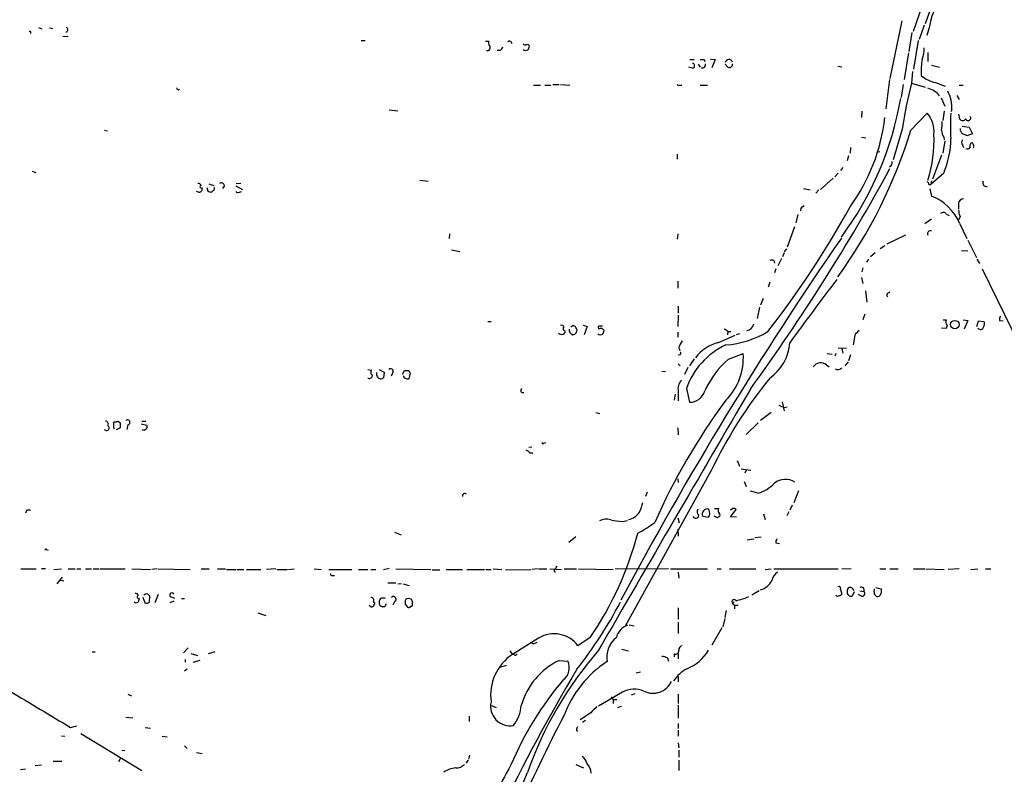
# Model space of a CAD drawing. Extents: x 6 to 1050, y 4 to 898.
# Drawn here: x 180 to 343, y 176 to 301 of the extents above; entities that cross this region are included whole.
import ezdxf

# ---------------------------------------------------------------- set-up
doc = ezdxf.new("R2010")
doc.units = 0
doc.header["$MEASUREMENT"] = 0
doc.layers.add('MAIN', color=5, linetype='CONTINUOUS')

msp = doc.modelspace()

# ---------------------------------------------------------------- linework, layer by layer
at = {"layer": 'MAIN'}
for p, q in [((334.3487, 316.1453), (328.2527, 298.6193)), ((331.216, 302.5139), (330.2847, 299.8893)), ((326.39, 300.3973), (324.4427, 290.8299)), ((183.4727, 299.2966), (184.0653, 299.0426)), ((185.3353, 299.2119), (185.8433, 299.1273)), ((328.0833, 298.4499), (327.5753, 295.3173)), ((330.1153, 299.6353), (329.2687, 297.2646)), ((330.962, 299.4659), (330.5387, 297.9419)), ((187.5367, 297.8573), (188.3833, 297.7726)), ((236.8973, 297.0953), (237.5747, 297.0953)), ((257.4713, 297.0106), (258.064, 297.0106)), ((329.0993, 297.0953), (328.3373, 292.3539)), ((259.9267, 295.4866), (259.4187, 295.4866)), ((327.4907, 295.0633), (326.8133, 290.6606)), ((330.708, 295.1479), (330.708, 293.6239)), ((291.338, 293.9626), (292.0153, 293.9626)), ((293.7087, 293.9626), (293.7933, 293.6239)), ((294.7247, 294.0473), (295.4867, 293.9626)), ((295.4867, 293.9626), (294.9787, 292.6079)), ((291.7613, 292.5233), (291.1687, 292.6926)), ((292.6927, 293.2006), (293.0313, 292.6926)), ((297.6033, 292.6926), (297.18, 293.2006)), ((315.8067, 292.8619), (316.484, 292.7773)), ((328.168, 292.0153), (327.9987, 290.0679)), ((331.3007, 293.0313), (332.6553, 292.6926)), ((324.358, 290.6606), (323.7653, 285.8346)), ((331.978, 290.1526), (333.5867, 289.5599)), ((265.43, 289.7293), (266.6153, 289.7293)), ((267.2927, 289.7293), (268.3087, 289.7293)), ((268.6473, 289.8139), (269.6633, 289.8139)), ((269.9173, 289.8139), (271.4413, 289.7293)), ((289.56, 289.7293), (289.9833, 289.7293)), ((293.0313, 289.7293), (294.2167, 289.7293)), ((326.644, 289.8139), (326.3053, 287.6973)), ((327.9987, 290.0679), (330.2847, 289.3906)), ((335.8727, 289.7293), (336.55, 289.7293)), ((332.9093, 287.6126), (333.502, 286.2579)), ((335.534, 288.0359), (335.8727, 287.3586)), ((241.554, 285.6653), (242.9933, 285.4959)), ((319.786, 285.4113), (319.7013, 284.3953)), ((333.4173, 285.4113), (333.1633, 283.8873)), ((334.6873, 285.6653), (334.518, 285.3266)), ((327.914, 282.2786), (330.6233, 285.0726)), ((335.788, 284.9033), (335.9573, 284.1413)), ((194.3947, 282.2786), (194.9027, 282.1939)), ((326.4747, 282.4479), (324.9507, 277.3679)), ((336.3807, 282.9559), (337.566, 282.7866)), ((337.566, 282.7866), (338.074, 281.6859)), ((319.7013, 281.0933), (320.4633, 281.0086)), ((333.502, 280.5006), (333.1633, 278.4686)), ((333.3327, 281.0933), (333.4173, 280.6699)), ((338.074, 281.6859), (337.1427, 281.3473)), ((317.9233, 279.3999), (317.8387, 278.4686)), ((322.2413, 278.6379), (322.7493, 278.7226)), ((336.4653, 279.8233), (336.6347, 279.3999)), ((289.2213, 278.2993), (289.2213, 277.4526)), ((317.5847, 278.0453), (317.3307, 277.1986)), ((332.994, 278.1299), (331.47, 274.1506)), ((182.4567, 275.5053), (183.0493, 275.2513)), ((316.6533, 276.0979), (316.23, 275.5899)), ((246.634, 273.9813), (247.9887, 273.8119)), ((315.0447, 274.3199), (312.928, 272.4573)), ((315.8913, 275.1666), (315.2987, 274.5739)), ((333.3327, 275.1666), (331.216, 273.3039)), ((331.3007, 273.8966), (331.216, 273.3039)), ((210.4813, 272.7113), (210.566, 272.5419)), ((211.582, 272.1186), (211.4127, 272.7113)), ((211.6667, 273.3886), (212.5133, 273.1346)), ((212.4287, 272.2879), (212.09, 271.9493)), ((214.2913, 273.1346), (213.9527, 272.6266)), ((216.154, 273.0499), (217.2547, 272.4573)), ((217.0007, 273.4733), (216.2387, 273.3886)), ((310.134, 272.6266), (311.2347, 272.3726)), ((312.674, 272.3726), (312.166, 271.8646)), ((330.8773, 273.3039), (331.216, 273.3039)), ((331.0467, 272.5419), (331.3007, 271.3566)), ((209.9733, 272.0339), (209.6347, 272.1186)), ((216.7467, 272.0339), (217.0853, 272.1186)), ((309.9647, 269.5786), (310.2187, 269.8326)), ((335.788, 270.0866), (335.788, 269.2399)), ((309.2027, 268.3086), (308.864, 266.9539)), ((331.3007, 267.5466), (330.2, 266.7846)), ((333.756, 268.3933), (334.264, 268.1393)), ((336.042, 267.9699), (335.788, 267.3773)), ((308.61, 266.2766), (307.4247, 262.8899)), ((335.9573, 266.8693), (337.1427, 264.3293)), ((251.5447, 265.0913), (251.46, 264.3293)), ((289.306, 265.0913), (289.2213, 264.2446)), ((326.9827, 264.9219), (323.9347, 263.3979)), ((337.312, 264.0753), (338.7513, 261.1966)), ((251.8833, 262.4666), (253.238, 262.2126)), ((307.0013, 262.1279), (307.34, 262.6359)), ((323.596, 263.1439), (322.834, 262.6359)), ((306.4933, 261.0273), (305.9007, 259.8419)), ((306.9167, 261.9586), (306.6627, 261.2813)), ((320.8867, 260.9426), (320.548, 260.4346)), ((321.9873, 261.9586), (321.2253, 261.2813)), ((336.296, 262.3819), (337.312, 262.2973)), ((338.836, 260.9426), (339.2593, 260.1806)), ((305.2233, 260.6886), (305.308, 260.2653)), ((305.562, 259.3339), (305.308, 258.6566)), ((319.9553, 259.5033), (319.786, 258.8259)), ((339.6827, 259.3339), (348.1493, 241.9773)), ((319.7013, 257.8946), (319.9553, 256.8786)), ((289.306, 257.3019), (289.306, 256.1166)), ((304.546, 257.1326), (304.292, 256.2859)), ((303.4453, 254.4233), (303.022, 253.3226)), ((320.3787, 255.6933), (320.6327, 253.8306)), ((323.85, 255.0159), (324.0193, 254.6773)), ((289.3907, 253.1533), (289.3907, 251.9679)), ((302.8527, 252.9839), (302.4293, 251.1213)), ((289.3907, 251.6293), (289.306, 249.7666)), ((320.294, 251.7986), (319.9553, 250.8673)), ((257.8947, 250.6133), (258.4027, 250.6133)), ((273.6427, 250.0206), (274.32, 249.7666)), ((274.32, 249.7666), (273.812, 248.4119)), ((276.1827, 249.5126), (276.1827, 249.3433)), ((276.7753, 249.4279), (277.114, 249.0893)), ((333.756, 249.4279), (332.994, 249.5126)), ((333.248, 250.8673), (333.756, 250.8673)), ((333.9253, 249.9359), (333.756, 249.4279)), ((336.55, 250.8673), (337.312, 250.7826)), ((337.312, 250.7826), (336.7193, 249.3433)), ((338.836, 249.7666), (339.09, 250.6979)), ((339.09, 250.6979), (340.0213, 250.6133)), ((342.5613, 250.7826), (343.154, 250.6979)), ((289.306, 248.8353), (289.306, 247.9886)), ((296.0793, 247.1419), (298.7887, 248.3273)), ((297.6033, 249.0046), (297.5187, 248.4119)), ((297.6033, 248.9199), (298.1113, 248.9199)), ((299.5507, 248.5813), (298.958, 248.4119)), ((318.6007, 248.3273), (318.3467, 246.7186)), ((289.4753, 246.2953), (289.6447, 245.7873)), ((317.246, 246.1259), (315.8913, 246.2106)), ((316.484, 246.1259), (316.6533, 245.3639)), ((289.6447, 245.1099), (289.3907, 245.0253)), ((297.688, 244.3479), (300.1433, 245.2793)), ((314.0287, 245.2793), (314.8753, 245.1946)), ((315.468, 245.2793), (315.2987, 244.8559)), ((317.9233, 245.1099), (317.5847, 244.0939)), ((289.3907, 243.5859), (289.7293, 243.2473)), ((290.9993, 242.9933), (290.4067, 241.8079)), ((292.0153, 244.4326), (291.2533, 243.2473)), ((313.944, 243.4166), (314.3673, 243.0779)), ((317.5, 243.9246), (316.992, 243.2473)), ((237.998, 242.6546), (238.5907, 242.5699)), ((238.0827, 241.2153), (238.0827, 241.2999)), ((239.8607, 242.6546), (240.7073, 242.2313)), ((240.7073, 242.2313), (240.6227, 241.2999)), ((242.1467, 242.1466), (241.8927, 241.5539)), ((243.7553, 241.8926), (244.094, 242.4853)), ((244.7713, 242.4853), (245.0253, 242.0619)), ((245.0253, 242.0619), (244.7713, 241.1306)), ((286.6813, 242.4006), (287.274, 242.3159)), ((288.8827, 238.5906), (288.7133, 237.5746)), ((289.3907, 239.0139), (289.3907, 237.4899)), ((290.7453, 239.5219), (291.2533, 237.2359)), ((306.578, 237.3206), (306.9167, 235.7966)), ((306.9167, 236.3893), (307.4247, 236.4739)), ((275.7593, 235.5426), (276.4367, 235.3733)), ((304.8, 235.5426), (303.022, 234.1879)), ((195.9187, 233.7646), (196.088, 234.0186)), ((196.6807, 234.1033), (197.0193, 233.8493)), ((198.2893, 233.5106), (198.12, 232.7486)), ((200.4907, 233.6799), (201.422, 233.4259)), ((200.5753, 234.1033), (201.2527, 234.1033)), ((302.5987, 233.8493), (300.6513, 231.9019)), ((197.0193, 233.0026), (196.342, 232.6639)), ((289.306, 233.0026), (289.3907, 231.8173)), ((264.668, 229.7853), (265.176, 229.8699)), ((267.1233, 230.4626), (267.462, 230.5473)), ((264.8373, 228.8539), (265.3453, 228.8539)), ((299.1273, 227.5839), (299.5507, 226.6526)), ((294.8093, 225.8059), (280.5853, 200.1519)), ((299.8047, 226.2293), (301.4133, 225.9753)), ((300.6513, 225.9753), (300.3973, 225.4673)), ((289.306, 224.5359), (289.3907, 223.9433)), ((300.3127, 224.1126), (300.6513, 223.2659)), ((284.226, 222.3346), (283.972, 221.6573)), ((302.5987, 222.1653), (301.3287, 222.5039)), ((309.2873, 222.5886), (308.5253, 220.5566)), ((308.2713, 220.2179), (307.848, 219.3713)), ((181.5253, 219.2866), (181.356, 218.8633)), ((294.5553, 219.1173), (294.4707, 219.5406)), ((295.402, 219.6253), (296.0793, 219.6253)), ((298.45, 219.6253), (298.0267, 219.3713)), ((298.0267, 218.2706), (298.958, 219.4559)), ((303.53, 218.7786), (303.784, 217.8473)), ((307.6787, 219.1173), (307.34, 218.4399)), ((280.162, 217.5086), (281.0087, 217.6779)), ((289.306, 218.1013), (289.56, 217.2546)), ((293.4547, 218.3553), (294.386, 218.1859)), ((295.91, 218.1013), (295.3173, 218.3553)), ((296.0793, 218.2706), (295.91, 218.1013)), ((299.0427, 218.1859), (298.0267, 218.2706)), ((242.4007, 215.7306), (243.5013, 215.3073)), ((289.306, 216.2386), (289.3907, 215.0533)), ((272.4573, 214.9686), (271.272, 214.0373)), ((300.8207, 214.4606), (301.9213, 214.6299)), ((303.1067, 214.8839), (302.0907, 214.7993)), ((305.562, 213.9526), (306.1547, 213.8679)), ((184.8273, 212.8519), (185.0813, 212.7673)), ((180.594, 209.6346), (183.134, 209.6346)), ((183.9807, 209.7193), (184.658, 209.7193)), ((186.0127, 209.5499), (187.2827, 209.6346)), ((188.3833, 209.6346), (189.5687, 209.6346)), ((189.8227, 209.6346), (190.5, 209.6346)), ((191.262, 209.6346), (192.278, 209.6346)), ((192.532, 209.6346), (193.548, 209.6346)), ((193.7173, 209.6346), (197.866, 209.6346)), ((198.9667, 209.6346), (202.0147, 209.5499)), ((203.1153, 209.6346), (202.2687, 209.5499)), ((203.2847, 209.6346), (208.6187, 209.5499)), ((210.3967, 209.6346), (211.7513, 209.6346)), ((213.106, 209.6346), (214.4607, 209.6346)), ((214.63, 209.5499), (216.154, 209.5499)), ((216.3233, 209.5499), (217.5087, 209.5499)), ((217.932, 209.5499), (220.3027, 209.5499)), ((222.758, 209.6346), (221.234, 209.5499)), ((222.9273, 209.5499), (224.7053, 209.5499)), ((224.8747, 209.5499), (225.806, 209.6346)), ((229.108, 209.6346), (230.2933, 209.5499)), ((231.5633, 209.5499), (235.3733, 209.5499)), ((236.474, 209.5499), (237.998, 209.5499)), ((238.506, 209.5499), (239.3527, 209.5499)), ((241.554, 209.7193), (240.6227, 209.4653)), ((242.6547, 209.6346), (248.412, 209.5499)), ((248.666, 209.4653), (249.936, 209.4653)), ((250.952, 209.5499), (253.6613, 209.5499)), ((254.4233, 209.5499), (257.302, 209.5499)), ((257.556, 209.5499), (258.4027, 209.5499)), ((258.7413, 209.6346), (260.1807, 209.5499)), ((260.7733, 209.4653), (265.0067, 209.5499)), ((266.1073, 209.6346), (265.176, 209.5499)), ((266.2767, 209.6346), (267.6313, 209.6346)), ((268.1393, 209.6346), (270.0867, 209.5499)), ((269.0707, 209.6346), (269.3247, 210.1426)), ((270.51, 209.6346), (272.542, 209.6346)), ((272.8807, 209.6346), (278.638, 209.5499)), ((278.9767, 209.6346), (287.782, 209.7193)), ((288.1207, 209.6346), (294.2167, 209.6346)), ((289.3907, 209.1266), (289.4753, 208.1106)), ((295.8253, 209.6346), (296.5027, 209.6346)), ((297.8573, 209.6346), (302.26, 209.6346)), ((303.784, 209.5499), (304.8, 209.6346)), ((305.2233, 209.6346), (315.8913, 209.6346)), ((316.484, 209.7193), (318.008, 209.6346)), ((322.7493, 209.6346), (323.7653, 209.6346)), ((324.4427, 209.6346), (325.7973, 209.6346)), ((328.3373, 209.6346), (330.2, 209.6346)), ((330.3693, 209.6346), (333.4173, 209.5499)), ((335.8727, 209.6346), (334.0947, 209.5499)), ((337.82, 209.5499), (339.0053, 209.6346)), ((340.2753, 209.6346), (341.122, 209.6346)), ((186.6053, 207.1793), (187.452, 208.2799)), ((187.1133, 207.7719), (187.706, 207.6873)), ((232.156, 208.5339), (232.4947, 208.5339)), ((241.3, 207.3486), (242.6547, 207.3486)), ((243.586, 207.1793), (242.9933, 207.0946)), ((243.84, 207.1793), (244.856, 206.9253)), ((203.2847, 205.4013), (202.7767, 204.0466)), ((302.768, 205.9939), (301.5827, 205.3166)), ((316.23, 206.2479), (316.484, 205.4859)), ((318.516, 205.8246), (318.1773, 205.1473)), ((319.7013, 205.1473), (319.1933, 205.4013)), ((319.4473, 205.9939), (320.1247, 205.9093)), ((321.818, 205.8246), (321.9027, 206.3326)), ((322.072, 206.5866), (323.0033, 206.3326)), ((200.0673, 204.8086), (200.152, 204.6393)), ((200.7447, 204.9779), (201.0833, 204.0466)), ((201.8453, 204.1313), (201.93, 205.1473)), ((205.9093, 204.3006), (205.232, 204.0466)), ((205.3167, 205.0626), (205.994, 204.8086)), ((207.1793, 204.7239), (207.6873, 204.7239)), ((238.9293, 204.2159), (239.1833, 204.0466)), ((242.4007, 204.2159), (242.1467, 203.6233)), ((244.1787, 203.7926), (244.602, 203.2846)), ((245.364, 203.8773), (245.4487, 204.0466)), ((298.6193, 204.2159), (298.45, 203.8773)), ((298.45, 203.8773), (298.704, 203.6233)), ((219.7947, 202.3533), (221.1493, 201.9299)), ((240.792, 203.3693), (240.4533, 203.3693)), ((289.3907, 203.1999), (289.3907, 201.3373)), ((297.3493, 202.7766), (297.0953, 201.5913)), ((298.704, 203.6233), (298.704, 203.0306)), ((298.704, 203.6233), (299.2967, 203.6233)), ((289.3907, 200.8293), (289.3907, 198.9666)), ((297.0953, 201.4219), (296.7567, 200.0673)), ((281.2627, 200.4059), (282.1093, 200.2366)), ((296.5873, 199.8979), (294.9787, 197.0193)), ((266.2767, 198.2046), (261.9587, 195.4953)), ((265.2607, 197.2733), (264.922, 197.4426)), ((274.828, 198.2893), (272.796, 196.9346)), ((192.3627, 195.9186), (192.8707, 195.9186)), ((208.28, 196.5959), (207.518, 195.7493)), ((208.7033, 195.6646), (209.804, 195.3259)), ((212.6827, 195.9186), (211.582, 195.5799)), ((261.5353, 196.0879), (261.9587, 195.4953)), ((280.0773, 196.3419), (281.178, 196.0879)), ((289.3907, 195.6646), (289.3907, 194.7333)), ((207.772, 194.6486), (207.772, 194.2253)), ((210.2273, 194.4793), (209.042, 194.1406)), ((262.2127, 195.4106), (261.9587, 195.4953)), ((269.6633, 194.4793), (271.1027, 194.3946)), ((287.6127, 194.9026), (287.782, 194.3946)), ((288.7133, 195.5799), (288.7133, 195.0719)), ((207.6873, 192.7859), (208.1107, 193.1246)), ((259.9267, 193.3786), (260.9427, 193.7173)), ((283.1253, 192.5319), (282.448, 192.3626)), ((289.3907, 191.8546), (289.3907, 190.9233)), ((280.162, 189.2299), (276.1827, 186.9439)), ((198.2893, 188.8913), (198.882, 188.6373)), ((278.2993, 188.4679), (278.638, 188.0446)), ((278.638, 188.0446), (278.638, 187.3673)), ((278.638, 188.0446), (279.2307, 188.0446)), ((282.194, 188.9759), (281.6013, 188.7219)), ((289.3907, 188.8913), (289.3907, 187.3673)), ((258.4873, 187.0286), (259.2493, 186.6899)), ((274.9127, 185.8433), (273.1347, 184.6579)), ((279.4, 186.6899), (279.9927, 186.9439)), ((289.3907, 187.1133), (289.3907, 184.9119)), ((197.9507, 185.0813), (199.136, 184.9966)), ((254.762, 185.2506), (254.762, 184.4039)), ((274.066, 184.5733), (273.558, 184.2346)), ((188.8067, 183.3879), (189.8227, 183.6419)), ((201.168, 183.3879), (202.0147, 183.3033)), ((272.6267, 183.2186), (272.796, 183.5573)), ((289.3907, 184.0653), (289.3907, 183.2186)), ((289.3907, 182.9646), (289.3907, 181.9486)), ((187.2827, 182.0333), (187.8753, 181.9486)), ((190.5, 182.3719), (200.5753, 176.2759)), ((203.962, 181.9486), (204.8087, 181.8639)), ((197.2733, 179.6626), (197.7813, 179.5779)), ((207.6873, 180.3399), (208.1107, 179.9166)), ((289.3907, 180.8479), (289.4753, 180.0013)), ((289.4753, 179.6626), (289.4753, 178.4773)), ((185.928, 177.7999), (187.3673, 177.7999)), ((197.0193, 178.2233), (196.7653, 177.7153)), ((209.6347, 179.2393), (210.566, 179.0699)), ((254.5927, 177.9693), (254.254, 177.4613)), ((254.8467, 178.8159), (254.6773, 178.1386)), ((289.4753, 177.9693), (289.4753, 176.2759)), ((180.5093, 176.4453), (181.356, 176.5299)), ((182.9647, 177.1226), (183.9807, 177.2073)), ((272.4573, 177.2919), (273.7273, 176.6993))]:
    msp.add_line(p, q, dxfattribs=at)
msp.add_circle((335.1731, 250.0828), 0.7009, dxfattribs=at)
for centre, radius, start, end in [((340.0379, 298.1902), 9.1651, 129.04907, 171.998976), ((182.0333, 298.4182), 0.2182, 320.913782, 112.81582), ((187.9736, 298.9282), 0.4, 280.239502, 67.089212), ((258.5961, 296.684), 0.6243, 148.458631, 224.22122), ((261.4578, 296.6014), 0.4165, 358.059679, 128.820938), ((257.8104, 295.9238), 0.469, 248.786184, 43.833681), ((259.2488, 296.4183), 1.1522, 306.039438, 342.889228), ((264.0754, 296.7566), 0.3787, 206.558284, 296.558284), ((264.1763, 296.1411), 0.6547, 227.822852, 299.501727), ((264.4141, 296.1216), 0.3413, 7.120851, 119.757374), ((263.7957, 296.2233), 0.9588, 317.155503, 356.448267), ((325.5423, 295.7791), 4.5749, 337.756245, 1.638365), ((293.37, 463.3125), 169.3502, 269.885409, 270.114592), ((297.7809, 293.382), 0.6053, 15.064972, 173.110985), ((342.7841, 291.874), 13.1877, 170.514536, 182.329802), ((291.6661, 292.9466), 0.4339, 282.674908, 77.325092), ((293.3931, 293.0928), 0.5217, 248.357671, 21.652537), ((297.8573, 293.1522), 0.5251, 241.072569, 14.681922), ((332.9944, 295.149), 5.0987, 228.371033, 258.501421), ((206.6544, 289.2213), 0.2517, 160.363017, 317.720189), ((289.433, 289.8986), 0.2117, 180, 306.875312), ((401.3951, 271.4262), 75.7268, 165.748981, 171.631124), ((329.9152, 285.8778), 3.4362, 37.115675, 76.660567), ((328.599, 285.9117), 6.0933, 357.682443, 27.373319), ((272.8064, 296.8175), 54.2161, 323.519411, 350.13403), ((292.4339, 287.977), 31.3673, 324.087583, 353.443327), ((327.1519, 282.0617), 4.5952, 354.24983, 40.936557), ((327.2723, 283.3375), 5.8188, 349.515049, 3.748314), ((360.8919, 282.9559), 26.4587, 175.411426, 184.588358), ((336.4653, 284.5223), 0.635, 216.869898, 323.130102), ((337.3766, 284.3128), 0.4383, 203.037223, 35.068063), ((247.9293, 306.9656), 83.7078, 324.182471, 342.84734), ((334.8418, 282.1656), 1.8513, 176.500503, 215.395925), ((337.016, 282.4904), 0.9749, 177.519127, 235.607402), ((309.5671, 280.6778), 22.1761, 342.424106, 2.386708), ((319.8208, 280.9501), 14.6976, 336.827617, 359.568064), ((336.9098, 280.2466), 0.6138, 136.399434, 223.600566), ((252.154, 112.1666), 189.3283, 63.327124, 63.556307), ((337.2273, 279.7387), 0.568, 243.43946, 333.425927), ((338.0741, 279.7385), 0.4234, 90.013532, 216.848245), ((337.6144, 279.6298), 0.7032, 333.431305, 49.181272), ((324.0337, 276.8919), 0.7799, 294.570417, 16.5388), ((25.3054, 439.6637), 341.0166, 324.062843, 331.305569), ((209.9562, 273.0243), 0.454, 14.057665, 98.549485), ((210.1079, 272.4766), 0.4627, 253.088454, 8.112591), ((210.4389, 272.9229), 0.2159, 101.273495, 281.33076), ((212.2591, 272.6266), 0.3788, 296.598874, 26.54476), ((213.7218, 272.9384), 0.6024, 19.009482, 117.385998), ((330.3272, 273.2618), 0.5517, 4.376403, 57.539959), ((340.4023, 273.5579), 0.6061, 155.223539, 282.096078), ((169.5085, 145.0265), 133.8752, 71.453843, 71.683013), ((216.4889, 272.3458), 0.4047, 214.153419, 309.575331), ((328.3487, 263.6334), 8.2681, 23.03981, 69.081895), ((336.6558, 270.0655), 0.8681, 91.392836, 178.607164), ((181.6489, 344.6152), 155.4933, 322.016788, 331.14652), ((310.3033, 268.9859), 0.6826, 119.738635, 187.119811), ((338.9434, 269.2191), 3.1589, 182.694476, 203.294332), ((333.2541, 268.0366), 0.6157, 35.401383, 134.216978), ((816.5131, -81.1128), 607.8672, 145.3595543, 151.97797), ((331.1538, 265.1299), 0.4919, 72.622348, 205.012672), ((304.8846, 260.0539), 0.7194, 61.913927, 118.079046), ((690.5974, -28.7797), 471.7872, 142.633096, 144.220741), ((324.7814, 254.3386), 1.1516, 107.103826, 143.975919), ((343.3236, 250.9518), 0.7808, 139.404277, 192.514482), ((270.129, 249.7031), 0.3147, 340.349851, 132.282263), ((270.6007, 249.3735), 0.2843, 128.087058, 268.790557), ((272.0764, 249.2584), 0.6295, 70.359033, 137.717127), ((145.4689, 164.93), 152.6261, 33.578069, 33.807272), ((276.352, 249.6396), 0.2117, 90, 216.875312), ((276.6058, 248.4971), 0.9461, 79.679445, 116.565051), ((276.606, 122.8514), 127.0002, 89.885409, 90.114591), ((300.4458, 250.5904), 1.5289, 280.941719, 344.813904), ((334.4536, 250.513), 0.7824, 153.074706, 227.527791), ((339.4353, 249.7934), 0.5136, 213.145471, 347.462723), ((339.2119, 250.2173), 0.9011, 323.547217, 26.070252), ((270.129, 249.3431), 0.8726, 230.902319, 284.041021), ((270.2701, 248.8776), 0.3875, 280.497939, 33.11188), ((272.1187, 249.1739), 0.7806, 167.466416, 257.466416), ((271.8529, 249.1941), 0.7881, 277.025826, 10.913537), ((276.5376, 249.0662), 0.6545, 227.805219, 299.510349), ((276.1571, 249.1486), 0.9587, 317.151439, 356.453861), ((296.6717, 248.2424), 1.1519, 36.026276, 72.884837), ((296.104, 262.428), 15.7522, 274.22566, 300.958891), ((320.6744, 247.0156), 2.4537, 122.315026, 147.684974), ((292.7423, 245.2458), 3.4314, 141.201202, 162.190762), ((302.5402, 235.3883), 12.4983, 114.967154, 160.686653), ((297.6572, 240.6476), 6.6833, 103.656358, 143.724224), ((300.0137, 247.6312), 7.8553, 305.238029, 355.810293), ((289.5811, 245.3428), 0.2414, 285.273852, 52.11877), ((290.3494, 244.5484), 9.8211, 314.758675, 4.267963), ((307.6653, 232.8758), 15.2038, 131.013526, 155.839612), ((312.9873, 242.3119), 1.4614, 49.106554, 148.389416), ((315.8067, 243.6494), 1.0038, 245.05104, 312.436109), ((238.2748, 241.6647), 0.4887, 246.855286, 6.88654), ((239.0794, 242.2274), 0.5968, 144.975732, 237.641471), ((240.1996, 241.9774), 0.7808, 167.485518, 220.595723), ((240.1782, 241.7656), 0.6438, 207.404942, 313.665732), ((241.7762, 242.3582), 0.4267, 330.268444, 135.997091), ((244.6019, 241.9277), 0.8149, 200.779055, 281.998017), ((244.4327, 411.7852), 169.3002, 269.885375, 270.114592), ((362.3988, 193.8791), 74.7507, 140.709353, 154.715668), ((291.5071, 239.4373), 2.1584, 138.175769, 191.313056), ((263.6943, 239.2044), 0.3816, 123.681738, 289.441701), ((11126.1206, -6089.8262), 12539.3355, 149.68461398, 149.91379684), ((291.3297, 239.7948), 2.56, 268.289852, 344.219996), ((384.0889, 173.5383), 107.8846, 143.58975, 156.046279), ((391.1519, 448.255), 227.997, 248.08868, 248.317839), ((194.7545, 232.9814), 0.4286, 212.903922, 57.103339), ((194.5471, 233.5953), 0.5083, 330.014605, 88.094603), ((197.6757, 233.4547), 1.7841, 169.997043, 200.383144), ((196.2575, 234.9489), 0.9456, 259.674018, 296.58673), ((408.6691, 233.4259), 211.6502, 179.885381, 180.114592), ((198.241, 233.9097), 0.4021, 276.900508, 136.219304), ((201.1105, 233.1681), 0.4043, 304.114473, 39.611441), ((200.9111, 233.1974), 0.5605, 233.195523, 319.492942), ((266.9963, 230.5049), 0.1339, 161.537987, 341.578587), ((263.9057, 228.1764), 1.1519, 36.026276, 72.884837), ((301.1206, 227.5444), 5.5785, 285.364838, 318.645376), ((307.1287, 221.3963), 3.0623, 59.244171, 126.480355), ((254.049, 221.7285), 0.3942, 42.707747, 190.406253), ((276.9428, 222.1616), 6.7786, 332.50955, 347.039468), ((181.864, 218.6517), 0.7196, 61.921424, 118.078576), ((280.7592, 220.4017), 2.5885, 279.310943, 328.067821), ((292.2961, 218.5254), 0.4812, 200.702382, 359.904745), ((293.3179, 219.1368), 0.8167, 150.36824, 228.554055), ((294.2167, 218.7302), 0.8493, 72.59768, 206.196944), ((293.7723, 218.7785), 0.8531, 316.002087, 23.397882), ((296.6113, 219.2987), 0.6243, 148.453829, 224.227622), ((296.0229, 218.5811), 0.3155, 280.295103, 63.434949), ((298.6193, 219.2866), 0.3787, 26.558284, 116.558284), ((277.4987, 215.3082), 2.5567, 73.736927, 116.648235), ((280.4979, 227.6755), 10.1724, 257.029489, 268.107717), ((271.5222, 236.2139), 23.4844, 298.427858, 306.514377), ((228.7104, 229.7443), 55.8234, 325.703641, 345.281565), ((306.3238, 214.122), 0.7804, 139.396316, 192.536771), ((184.7003, 212.8096), 0.1339, 18.421413, 198.421413), ((232.1137, 208.8303), 0.2994, 171.878017, 278.121983), ((269.0706, 209.3806), 0.2433, 89.976451, 270.023549), ((307.0294, 207.3205), 2.1759, 123.894561, 170.294816), ((301.9812, 209.3358), 3.3388, 288.163078, 330.413691), ((199.5424, 205.1219), 0.4538, 14.027058, 98.580088), ((201.422, 204.7239), 0.7806, 77.473581, 130.599702), ((117.0982, 120.6291), 119.7487, 44.893901, 45.12305), ((205.5873, 205.3102), 0.3668, 28.619186, 222.458629), ((315.976, 206.4173), 0.3053, 326.299523, 123.684862), ((316.018, 205.7828), 0.5525, 274.432108, 327.497791), ((318.0169, 205.8204), 0.6919, 172.618215, 283.403622), ((318.0082, 205.9939), 0.6828, 119.760495, 187.11773), ((317.7414, 205.7471), 0.8426, 23.169124, 94.908771), ((319.6779, 206.1398), 0.5028, 332.711208, 117.298919), ((319.8438, 205.5668), 0.443, 251.237884, 50.643246), ((322.4106, 205.6976), 0.6061, 167.903922, 294.785044), ((321.9027, 206.022), 1.1601, 311.060941, 341.57286), ((492.3032, 205.9939), 169.3002, 179.885375, 180.114592), ((199.6928, 204.5646), 0.5213, 221.983128, 303.78456), ((200.0249, 205.0202), 0.2159, 101.273495, 281.33076), ((327.0597, 162.0628), 133.8593, 161.453816, 161.683013), ((201.4099, 204.5786), 0.6243, 238.453829, 314.227622), ((238.5797, 204.4684), 0.4312, 324.16115, 99.840197), ((238.2272, 204.1056), 0.9579, 317.132054, 356.468811), ((240.5587, 204.0627), 0.7014, 174.386951, 261.356939), ((240.8162, 204.0725), 0.9573, 137.120783, 176.478547), ((240.538, 203.751), 1.061, 66.486577, 113.513423), ((367.9189, 140.1234), 141.9905, 153.320375, 153.549558), ((242.2493, 204.6316), 0.4423, 290.011875, 143.725967), ((245.7451, 204.0044), 1.5806, 159.629778, 187.700518), ((244.7991, 203.8261), 0.9043, 64.05832, 126.333882), ((245.1664, 203.7079), 0.2602, 257.480746, 40.60607), ((244.4912, 203.987), 0.9594, 3.561805, 42.837328), ((213.7414, 239.1278), 74.7768, 321.950693, 332.094627), ((298.6447, 204.1906), 0.3689, 31.858847, 238.141153), ((295.3744, 219.231), 15.2721, 283.571, 291.916151), ((315.8067, 205.5706), 0.4234, 216.867191, 306.867191), ((238.6595, 203.8138), 0.4498, 205.055368, 306.85716), ((244.7713, 203.6234), 0.3787, 243.44848, 333.414653), ((268.8182, 193.8829), 5.0136, 37.494802, 120.458882), ((281.8961, 197.6381), 2.8261, 108.300316, 166.67822), ((265.1767, 198.7954), 1.5244, 273.158773, 303.708832), ((281.6695, 195.0413), 4.1131, 127.845051, 190.243047), ((324.1422, 154.7398), 63.3782, 139.175863, 160.460259), ((288.9461, 196.0667), 0.5397, 244.441701, 11.316179), ((290.2162, 196.2078), 0.7418, 101.525044, 182.720065), ((288.4191, 199.5357), 6.8494, 290.608816, 330.593261), ((266.4835, 188.7119), 8.154, 123.704879, 187.686303), ((262.382, 195.7495), 0.3788, 243.45524, 333.401126), ((274.8854, 183.7284), 11.9521, 115.907518, 163.971241), ((268.8515, 193.2832), 2.5106, 306.381064, 26.275196), ((287.6698, 178.9818), 18.3278, 123.245444, 159.434661), ((286.5659, 192.8987), 2.2608, 62.418273, 87.074191), ((534.6753, 36.8925), 305.0434, 149.210474, 154.285146), ((293.9573, 187.5284), 6.4107, 119.197578, 146.222183), ((311.6254, 156.2136), 54.1554, 139.670687, 157.191251), ((285.2013, 192.4852), 3.4238, 244.327796, 334.438591), ((1686.6668, 2684.0776), 2914.9672, 238.8501036, 239.0792856), ((282.1082, 185.7837), 3.9578, 65.999588, 119.455067), ((261.5628, 186.915), 3.2381, 167.40114, 280.05226), ((257.5781, 187.3718), 5.83, 321.299672, 356.625171), ((529.3955, -67.6235), 359.1753, 134.885397, 135.114603), ((489.2286, 70.2878), 247.1704, 152.237962, 160.701127), ((272.7748, 183.0281), 0.2413, 127.862488, 254.742799), ((272.8871, 177.342), 1.3534, 5.056838, 64.334263), ((252.9085, 172.5615), 4.1524, 94.804664, 123.555359), ((252.622, 178.5946), 1.8963, 268.147519, 316.608997), ((334.7573, 135.7438), 83.9994, 150.421441, 158.617099), ((272.6938, 175.7463), 2.306, 2.642163, 48.049725), ((-235.8445, 383.0671), 541.4437, 333.670289, 337.508218)]:
    msp.add_arc(centre, radius, start, end, dxfattribs=at)

doc.saveas('drawing.dxf')
